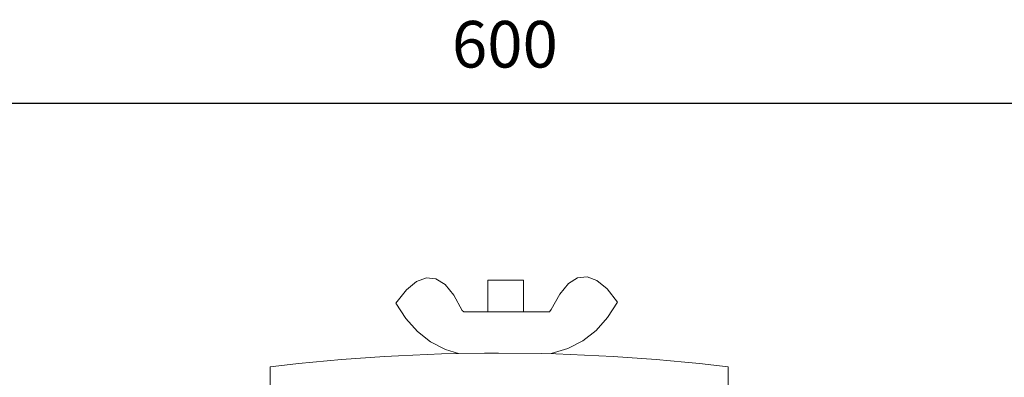
# Model space of a CAD drawing. Units: millimetres. Extents: x -141 to 1129, y -134 to 1663.
# Drawn here: x 388 to 600, y 1388 to 1465 of the extents above; entities that cross this region are included whole.
import ezdxf

# ---------------------------------------------------------------- set-up
doc = ezdxf.new("R2010")
doc.units = ezdxf.units.MM
doc.layers.add('Kattokaivo', color=7, linetype='Continuous', lineweight=9)
doc.layers.add('Pellitykset', color=7, linetype='Continuous', lineweight=18)
doc.styles.get("Standard").update_dxf_attribs({"font": 'arial.ttf', "height": 10})
doc.dimstyles.new('1_10', dxfattribs={"dimscale": 10, "dimtxt": 2.5, "dimasz": 3, "dimexe": 1.25, "dimexo": 0.625, "dimtad": 1, "dimtxsty": 'Standard', "dimcen": -2.5, "dimadec": 0, "dimazin": 0, "dimtfac": 1, "dimtmove": 0, "dimatfit": 3, "dimfxl": 2, "dimfxlon": 1, "dimarcsym": 0})

# ---------------------------------------------------------------- blocks, each defined once
blk = doc.blocks.new('*D6')
at = {"layer": 'Defpoints', "color": 0}
for p in [(792.46, 1447.07), (192.46, 1367.84), (792.46, 1367.84)]:
    blk.add_point(p, dxfattribs=at)
at = {"layer": 'Pellitykset', "color": 0, "lineweight": -2}
for p, q in [((192.46, 1427.07), (192.46, 1459.57)), ((792.46, 1427.07), (792.46, 1459.57)), ((222.46, 1447.07), (762.46, 1447.07))]:
    blk.add_line(p, q, dxfattribs=at)
at = {"layer": 'Pellitykset', "color": 0}
for points in [[(222.46, 1452.07), (222.46, 1442.07), (192.46, 1447.07)], [(762.46, 1442.07), (762.46, 1452.07), (792.46, 1447.07)]]:
    blk.add_solid(points, dxfattribs=at)
at = {"layer": 'Pellitykset', "color": 0, "insert": (492.46, 1458.42), "char_height": 10, "attachment_point": 5}
blk.add_mtext('600', dxfattribs=at)

msp = doc.modelspace()

# ---------------------------------------------------------------- linework, layer by layer
at = {"layer": 'Kattokaivo'}
for p, q in [((471.339, 1406.992), (473.52, 1408.806)), ((473.52, 1408.806), (475.627, 1409.603)), ((475.627, 1409.603), (477.659, 1409.382)), ((477.659, 1409.382), (479.617, 1408.139)), ((488.78, 1402.34), (488.78, 1409.076)), ((496.441, 1409.076), (488.78, 1409.076)), ((496.441, 1409.076), (496.441, 1402.34)), ((508.048, 1409.625), (506.091, 1408.382)), ((510.081, 1409.846), (508.048, 1409.625)), ((512.187, 1409.049), (510.081, 1409.846)), ((514.369, 1407.235), (512.187, 1409.049)), ((469.083, 1404.164), (471.339, 1406.992)), ((479.617, 1408.139), (481.5, 1405.874)), ((506.091, 1408.382), (504.207, 1406.117)), ((516.624, 1404.407), (514.369, 1407.235)), ((481.5, 1405.874), (483.309, 1402.583)), ((504.207, 1406.117), (502.398, 1402.826)), ((514.491, 1401.097), (516.624, 1404.407)), ((471.216, 1400.853), (469.083, 1404.164)), ((483.309, 1402.583), (483.674, 1402.34)), ((483.674, 1402.34), (488.78, 1402.34)), ((488.78, 1402.34), (496.441, 1402.34)), ((496.441, 1402.34), (502.034, 1402.34)), ((502.034, 1402.34), (502.398, 1402.826)), ((473.688, 1398.08), (471.216, 1400.853)), ((512.019, 1398.323), (514.491, 1401.097)), ((476.516, 1395.856), (473.688, 1398.08)), ((509.192, 1396.099), (512.019, 1398.323)), ((479.717, 1394.191), (476.516, 1395.856)), ((505.991, 1394.435), (509.192, 1396.099)), ((482.478, 1393.352), (479.717, 1394.191)), ((502.398, 1393.342), (505.991, 1394.435)), ((451.291, 1391.518), (454.355, 1391.803)), ((454.355, 1391.803), (457.419, 1392.065)), ((457.419, 1392.065), (460.482, 1392.304)), ((460.482, 1392.304), (463.546, 1392.521)), ((463.546, 1392.521), (466.609, 1392.714)), ((466.609, 1392.714), (469.672, 1392.885)), ((469.672, 1392.885), (472.735, 1393.034)), ((472.735, 1393.034), (475.799, 1393.159)), ((475.799, 1393.159), (478.863, 1393.262)), ((478.863, 1393.262), (481.927, 1393.341)), ((481.927, 1393.341), (482.478, 1393.352)), ((482.478, 1393.352), (488.057, 1393.433)), ((488.057, 1393.433), (491.122, 1393.444)), ((491.122, 1393.444), (500.325, 1393.341)), ((500.325, 1393.341), (503.394, 1393.262)), ((503.394, 1393.262), (506.464, 1393.159)), ((506.464, 1393.159), (509.536, 1393.034)), ((509.536, 1393.034), (512.609, 1392.885)), ((512.609, 1392.885), (515.683, 1392.714)), ((515.683, 1392.714), (518.759, 1392.521)), ((518.759, 1392.521), (521.837, 1392.304)), ((521.837, 1392.304), (524.916, 1392.065)), ((524.916, 1392.065), (527.996, 1391.803)), ((527.996, 1391.803), (531.079, 1391.518)), ((442.095, 1390.526), (445.161, 1390.879)), ((442.095, 1386.027), (442.095, 1390.526)), ((445.161, 1390.879), (448.226, 1391.21)), ((448.226, 1391.21), (451.291, 1391.518)), ((531.079, 1391.518), (534.163, 1391.21)), ((534.163, 1391.21), (537.25, 1390.879)), ((537.25, 1390.879), (540.339, 1390.526)), ((540.339, 1390.526), (540.339, 1386.027))]:
    msp.add_line(p, q, dxfattribs=at)

# ---------------------------------------------------------------- dimensions: what is measured, and where the dimension line sits
at = {"layer": 'Pellitykset'}
dim = msp.add_linear_dim(base=(792.457, 1447.07), p1=(192.457, 1367.836), p2=(792.457, 1367.836), dimstyle='1_10', dxfattribs=at)
dim.commit()
dim.dimension.update_dxf_attribs({"geometry": '*D6', "text_midpoint": (492.457, 1458.425)})

doc.saveas('drawing.dxf')
